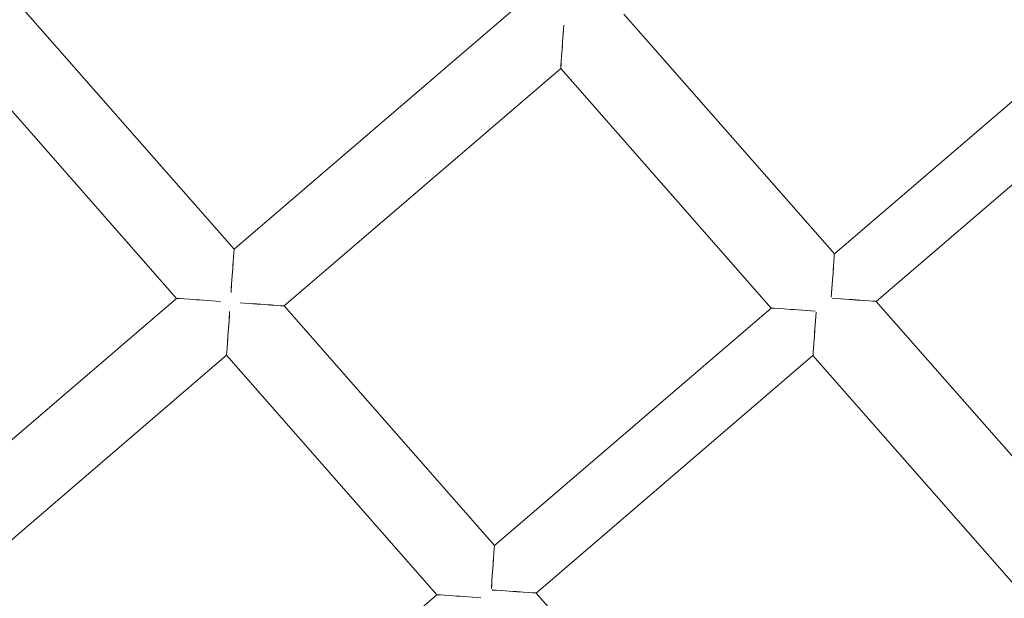
# Model space of a CAD drawing. Units: millimetres. Extents: x 539 to 2739, y -4323 to 3177.
# Drawn here: x 1576 to 1782, y -901 to -780 of the extents above; entities that cross this region are included whole.
import ezdxf

# ---------------------------------------------------------------- set-up
doc = ezdxf.new("R2010")
doc.units = ezdxf.units.MM

# ---------------------------------------------------------------- blocks, each defined once
blk = doc.blocks.new('A$C26C6295C')
at = {"color": 0, "linetype": 'Continuous', "lineweight": 0}
for p, q in [((1620.58, -828.1), (1570.16, -770.7)), ((1808.12, -776.1), (1746.38, -829.08)), ((1678.56, -778.35), (1620.58, -828.1)), ((1746.38, -829.08), (1702.29, -778.88)), ((1558.12, -781.03), (1608.54, -838.43)), ((1755.15, -839.06), (1816.89, -786.09)), ((1631.05, -840.02), (1689.03, -790.26)), ((1689.03, -790.26), (1733.12, -840.46)), ((1608.54, -838.43), (1557.84, -881.94)), ((1608.54, -838.43), (1608.54, -838.43)), ((1819.48, -912.29), (1755.15, -839.06)), ((1755.15, -839.06), (1755.15, -839.06)), ((1675.14, -890.22), (1631.05, -840.02)), ((1631.05, -840.02), (1631.05, -840.02)), ((1733.12, -840.46), (1675.14, -890.22)), ((1733.12, -840.46), (1733.12, -840.46)), ((1568.31, -893.86), (1619.01, -850.35)), ((1619.01, -850.35), (1663.1, -900.55)), ((1683.91, -900.2), (1741.89, -850.44)), ((1741.89, -850.44), (1803.44, -920.52)), ((1663.1, -900.55), (1612.4, -944.05)), ((1663.1, -900.55), (1663.1, -900.55)), ((1726.17, -948.32), (1683.91, -900.2)), ((1683.91, -900.2), (1683.91, -900.2))]:
    blk.add_line(p, q, dxfattribs=at)
for centre, major_axis in [((1638.81, -569.61), (450, 0.09)), ((1638.81, -569.75), (450, 0.09)), ((1638.81, -569.61), (435, 0.09)), ((1638.81, -569.75), (435, 0.09)), ((1638.81, -569.61), (420, 0.08)), ((1638.81, -569.75), (420, 0.08)), ((1638.81, -569.61), (405, 0.08)), ((1638.81, -569.75), (405, 0.08))]:
    blk.add_ellipse(centre, major_axis=major_axis, ratio=0.999998, dxfattribs=at)
for centre, major_axis, ratio, start_param, end_param in [((1638.81, -569.61), (-450, -0.09), 0.999998, 6.252656, 9.394249), ((1638.81, -569.75), (-450, -0.09), 0.999998, 6.252656, 9.394249), ((1638.81, -569.61), (-420, -0.08), 0.999998, 6.252656, 9.394249), ((1638.81, -569.75), (-420, -0.08), 0.999998, 6.252656, 9.394249), ((1689.68, -781.15), (-0.64, -9.12), 0.000101, 4.710965, 6.283285), ((1689.68, -781.15), (-0.64, -9.12), 0.000101, 0.0001, 1.569372), ((1619.94, -837.22), (-0.64, -9.12), 0.000101, 1.569372, 3.141692), ((1619.94, -837.22), (-0.64, -9.12), 0.000101, 3.141692, 4.710965), ((1745.74, -838.2), (-0.64, -9.12), 0.000101, 1.569372, 3.141493), ((1745.74, -838.2), (-0.64, -9.12), 0.000101, 3.141493, 4.710965), ((1617.76, -839.08), (9.22, -0.65), 0.001408, 3.143017, 4.712489), ((1617.76, -839.08), (9.22, -0.65), 0.001408, 1.570896, 3.143017), ((1621.83, -839.37), (-9.22, 0.65), 0.001408, 3.140168, 4.712489), ((1621.83, -839.37), (-9.22, 0.65), 0.001408, 1.570896, 3.140168), ((1745.93, -838.41), (-9.22, 0.65), 0.001408, 3.140168, 4.712489), ((1745.93, -838.41), (-9.22, 0.65), 0.001408, 1.570896, 3.140168), ((1619.65, -841.23), (-0.64, -9.12), 0.000101, 4.710965, 6.283285), ((1619.65, -841.23), (-0.64, -9.12), 0.000101, 0.0001, 1.569372), ((1742.35, -841.11), (-9.22, 0.65), 0.001408, 0.001424, 1.570896), ((1742.35, -841.11), (-9.22, 0.65), 0.001408, 4.712489, 6.28461), ((1742.54, -841.33), (0.64, 9.12), 0.000101, 1.569372, 3.141692), ((1742.54, -841.33), (0.64, 9.12), 0.000101, 3.141692, 4.710965), ((1638.81, -569.63), (-420, -0.08), 0.999998, 0.881643, 2.404815), ((1638.81, -569.75), (-420, -0.08), 0.999998, 0.881643, 2.404815), ((1638.81, -569.63), (435, 0.09), 0.999998, 4.022414, 5.547229), ((1638.81, -569.75), (435, 0.09), 0.999998, 4.022414, 5.547229), ((1638.81, -569.65), (435, 0.09), 0.999998, 4.673933, 5.547229), ((1638.81, -569.73), (435, 0.09), 0.999998, 4.673933, 5.547229), ((1638.81, -569.65), (433.5, 0.09), 0.999998, 4.674044, 5.54715), ((1638.81, -569.73), (433.5, 0.09), 0.999998, 4.674044, 5.54715), ((1674.5, -899.33), (-0.64, -9.12), 0.000101, 1.569372, 3.141493), ((1674.5, -899.33), (-0.64, -9.12), 0.000101, 3.141493, 4.710965), ((1674.68, -899.55), (-9.22, 0.65), 0.001408, 3.140168, 4.712489), ((1674.68, -899.55), (-9.22, 0.65), 0.001408, 1.570896, 3.140168), ((1672.32, -901.2), (-9.22, 0.65), 0.001408, 4.712489, 6.28461), ((1672.32, -901.2), (-9.22, 0.65), 0.001408, 0.001424, 1.570896)]:
    blk.add_ellipse(centre, major_axis=major_axis, ratio=ratio, start_param=start_param, end_param=end_param, dxfattribs=at)
for points, knots in [([(1178.75, -555.73), (1177.26, -604.81), (1183.69, -654.11), (1211.74, -748.21), (1233.35, -792.99), (1289.57, -873.49), (1324.18, -909.2), (1402.87, -967.93), (1446.95, -990.94), (1540.12, -1021.93), (1589.2, -1029.91), (1687.39, -1030.02), (1736.49, -1022.16), (1829.73, -991.37), (1873.86, -968.46), (1952.68, -909.91), (1987.37, -874.28), (2043.77, -793.91), (2065.49, -749.18), (2091.17, -663.72), (2097.66, -623.77), (2098.88, -583.65)], [3.11126, 3.11126, 3.11126, 3.11126, 3.431259, 3.431259, 3.751259, 3.751259, 4.071259, 4.071259, 4.391259, 4.391259, 4.711259, 4.711259, 5.03126, 5.03126, 5.35126, 5.35126, 5.67126, 5.67126, 5.99126, 5.99126, 6.252852, 6.252852, 6.252852, 6.252852]), ([(1218.81, -569.69), (1218.82, -614.49), (1226.06, -659.28), (1254.26, -744.33), (1275.22, -784.57), (1328.74, -856.43), (1361.3, -888.03), (1434.71, -939.4), (1475.55, -959.16), (1561.39, -984.83), (1606.38, -990.74), (1695.94, -988.11), (1740.5, -979.57), (1824.69, -948.89), (1864.3, -926.77), (1934.56, -871.17), (1965.2, -837.71), (2014.41, -762.83), (2032.97, -721.43), (2052.91, -646.9), (2057.64, -614.68), (2058.62, -582.35)], [3.141789, 3.141789, 3.141789, 3.141789, 3.461789, 3.461789, 3.781789, 3.781789, 4.101789, 4.101789, 4.421789, 4.421789, 4.741789, 4.741789, 5.061789, 5.061789, 5.381789, 5.381789, 5.701789, 5.701789, 6.021789, 6.021789, 6.252852, 6.252852, 6.252852, 6.252852])]:
    blk.add_open_spline(points, degree=3, knots=knots, dxfattribs=at)

msp = doc.modelspace()

# ---------------------------------------------------------------- block references
msp.add_blockref('A$C26C6295C', (0, 0))

doc.saveas('drawing.dxf')
